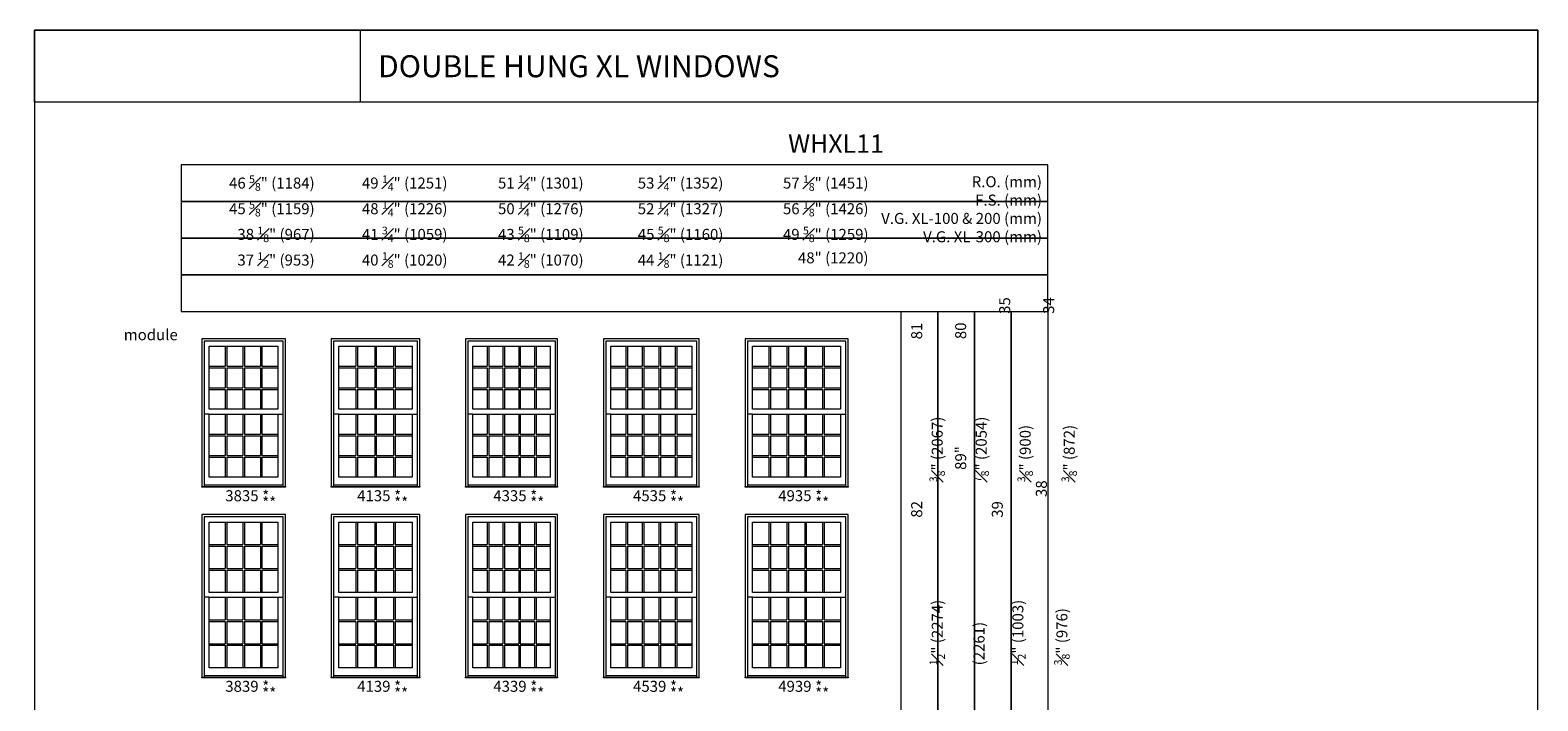
# Model space of a CAD drawing. Units: millimetres. Extents: x -118 to 6897, y -3371 to -875.
# Drawn here: x 2785 to 3608, y -1241 to -875 of the extents above; entities that cross this region are included whole.
import ezdxf

# ---------------------------------------------------------------- set-up
doc = ezdxf.new("R2010")
doc.units = ezdxf.units.MM
doc.header["$MEASUREMENT"] = 0
doc.layers.get('0').update_dxf_attribs({"lineweight": 0})
doc.styles.get("Standard").update_dxf_attribs({"font": 'txt', "height": 40})

msp = doc.modelspace()

# ---------------------------------------------------------------- linework, layer by layer
at = {"color": 7, "linetype": 'ByBlock', "ltscale": 250}
for p, q in [((2965.42, -913.91), (2965.42, -874.54)), ((2891.54, -1047.06), (2891.54, -1057.93)), ((2892.4, -1047.06), (2892.4, -1057.93)), ((2901.13, -1047.06), (2901.13, -1057.93)), ((2902, -1047.06), (2902, -1057.93)), ((2910.73, -1047.06), (2910.73, -1057.93)), ((2911.59, -1047.06), (2911.59, -1057.93)), ((2962.83, -1047.06), (2962.83, -1057.93)), ((2963.69, -1047.06), (2963.69, -1057.93)), ((2973.08, -1047.06), (2973.08, -1057.93)), ((2973.95, -1047.06), (2973.95, -1057.93)), ((2983.34, -1047.06), (2983.34, -1057.93)), ((2984.2, -1047.06), (2984.2, -1057.93)), ((3034.44, -1047.06), (3034.44, -1057.93)), ((3035.3, -1047.06), (3035.3, -1057.93)), ((3043.03, -1047.06), (3043.03, -1057.93)), ((3043.9, -1047.06), (3043.9, -1057.93)), ((3051.63, -1047.06), (3051.63, -1057.93)), ((3052.5, -1047.06), (3052.5, -1057.93)), ((3060.23, -1047.06), (3060.23, -1057.93)), ((3061.1, -1047.06), (3061.1, -1057.93)), ((3110.07, -1047.06), (3110.07, -1057.93)), ((3110.94, -1047.06), (3110.94, -1057.93)), ((3119.07, -1047.06), (3119.07, -1057.93)), ((3119.94, -1047.06), (3119.94, -1057.93)), ((3128.07, -1047.06), (3128.07, -1057.93)), ((3128.94, -1047.06), (3128.94, -1057.93)), ((3137.07, -1047.06), (3137.07, -1057.93)), ((3137.94, -1047.06), (3137.94, -1057.93)), ((3188.1, -1047.06), (3188.1, -1057.93)), ((3188.96, -1047.06), (3188.96, -1057.93)), ((3197.88, -1047.06), (3197.88, -1057.93)), ((3198.74, -1047.06), (3198.74, -1057.93)), ((3207.66, -1047.06), (3207.66, -1057.93)), ((3208.52, -1047.06), (3208.52, -1057.93)), ((3217.43, -1047.06), (3217.43, -1057.93)), ((3218.3, -1047.06), (3218.3, -1057.93)), ((2882.81, -1057.93), (2891.54, -1057.93)), ((2882.81, -1058.8), (2891.54, -1058.8)), ((2891.54, -1058.8), (2891.54, -1069.67)), ((2892.4, -1057.93), (2901.13, -1057.93)), ((2892.4, -1058.8), (2892.4, -1069.67)), ((2892.4, -1058.8), (2901.13, -1058.8)), ((2901.13, -1058.8), (2901.13, -1069.67)), ((2902, -1057.93), (2910.73, -1057.93)), ((2902, -1058.8), (2902, -1069.67)), ((2902, -1058.8), (2910.73, -1058.8)), ((2910.73, -1058.8), (2910.73, -1069.67)), ((2911.59, -1057.93), (2920.32, -1057.93)), ((2911.59, -1058.8), (2911.59, -1069.67)), ((2911.59, -1058.8), (2920.32, -1058.8)), ((2953.44, -1057.93), (2962.83, -1057.93)), ((2953.44, -1058.8), (2962.83, -1058.8)), ((2962.83, -1058.8), (2962.83, -1069.67)), ((2963.69, -1057.93), (2973.08, -1057.93)), ((2963.69, -1058.8), (2963.69, -1069.67)), ((2963.69, -1058.8), (2973.08, -1058.8)), ((2973.08, -1058.8), (2973.08, -1069.67)), ((2973.95, -1057.93), (2983.34, -1057.93)), ((2973.95, -1058.8), (2973.95, -1069.67)), ((2973.95, -1058.8), (2983.34, -1058.8)), ((2983.34, -1058.8), (2983.34, -1069.67)), ((2984.2, -1057.93), (2993.59, -1057.93)), ((2984.2, -1058.8), (2984.2, -1069.67)), ((2984.2, -1058.8), (2993.59, -1058.8)), ((3026.7, -1057.93), (3034.44, -1057.93)), ((3026.7, -1058.8), (3034.44, -1058.8)), ((3034.44, -1058.8), (3034.44, -1069.67)), ((3035.3, -1057.93), (3043.03, -1057.93)), ((3035.3, -1058.8), (3035.3, -1069.67)), ((3035.3, -1058.8), (3043.03, -1058.8)), ((3043.03, -1058.8), (3043.03, -1069.67)), ((3043.9, -1057.93), (3051.63, -1057.93)), ((3043.9, -1058.8), (3043.9, -1069.67)), ((3043.9, -1058.8), (3051.63, -1058.8)), ((3051.63, -1058.8), (3051.63, -1069.67)), ((3052.5, -1057.93), (3060.23, -1057.93)), ((3052.5, -1058.8), (3052.5, -1069.67)), ((3052.5, -1058.8), (3060.23, -1058.8)), ((3060.23, -1058.8), (3060.23, -1069.67)), ((3061.1, -1057.93), (3068.83, -1057.93)), ((3061.1, -1058.8), (3061.1, -1069.67)), ((3061.1, -1058.8), (3068.83, -1058.8)), ((3101.94, -1057.93), (3110.07, -1057.93)), ((3101.94, -1058.8), (3110.07, -1058.8)), ((3110.07, -1058.8), (3110.07, -1069.67)), ((3110.94, -1057.93), (3119.07, -1057.93)), ((3110.94, -1058.8), (3110.94, -1069.67)), ((3110.94, -1058.8), (3119.07, -1058.8)), ((3119.07, -1058.8), (3119.07, -1069.67)), ((3119.94, -1057.93), (3128.07, -1057.93)), ((3119.94, -1058.8), (3119.94, -1069.67)), ((3119.94, -1058.8), (3128.07, -1058.8)), ((3128.07, -1058.8), (3128.07, -1069.67)), ((3128.94, -1057.93), (3137.07, -1057.93)), ((3128.94, -1058.8), (3128.94, -1069.67)), ((3128.94, -1058.8), (3137.07, -1058.8)), ((3137.07, -1058.8), (3137.07, -1069.67)), ((3137.94, -1057.93), (3146.07, -1057.93)), ((3137.94, -1058.8), (3137.94, -1069.67)), ((3137.94, -1058.8), (3146.07, -1058.8)), ((3179.18, -1057.93), (3188.1, -1057.93)), ((3179.18, -1058.8), (3188.1, -1058.8)), ((3188.1, -1058.8), (3188.1, -1069.67)), ((3188.96, -1057.93), (3197.88, -1057.93)), ((3188.96, -1058.8), (3188.96, -1069.67)), ((3188.96, -1058.8), (3197.88, -1058.8)), ((3197.88, -1058.8), (3197.88, -1069.67)), ((3198.74, -1057.93), (3207.66, -1057.93)), ((3198.74, -1058.8), (3198.74, -1069.67)), ((3198.74, -1058.8), (3207.66, -1058.8)), ((3207.66, -1058.8), (3207.66, -1069.67)), ((3208.52, -1057.93), (3217.43, -1057.93)), ((3208.52, -1058.8), (3208.52, -1069.67)), ((3208.52, -1058.8), (3217.43, -1058.8)), ((3217.43, -1058.8), (3217.43, -1069.67)), ((3218.3, -1057.93), (3227.21, -1057.93)), ((3218.3, -1058.8), (3218.3, -1069.67)), ((3218.3, -1058.8), (3227.21, -1058.8)), ((2882.81, -1069.67), (2891.54, -1069.67)), ((2882.81, -1070.54), (2891.54, -1070.54)), ((2891.54, -1070.54), (2891.54, -1081.4)), ((2892.4, -1069.67), (2901.13, -1069.67)), ((2892.4, -1070.54), (2892.4, -1081.4)), ((2892.4, -1070.54), (2901.13, -1070.54)), ((2901.13, -1070.54), (2901.13, -1081.4)), ((2902, -1069.67), (2910.73, -1069.67)), ((2902, -1070.54), (2902, -1081.4)), ((2902, -1070.54), (2910.73, -1070.54)), ((2910.73, -1070.54), (2910.73, -1081.4)), ((2911.59, -1069.67), (2920.32, -1069.67)), ((2911.59, -1070.54), (2911.59, -1081.4)), ((2911.59, -1070.54), (2920.32, -1070.54)), ((2953.44, -1069.67), (2962.83, -1069.67)), ((2953.44, -1070.54), (2962.83, -1070.54)), ((2962.83, -1070.54), (2962.83, -1081.4)), ((2963.69, -1069.67), (2973.08, -1069.67)), ((2963.69, -1070.54), (2963.69, -1081.4)), ((2963.69, -1070.54), (2973.08, -1070.54)), ((2973.08, -1070.54), (2973.08, -1081.4)), ((2973.95, -1069.67), (2983.34, -1069.67)), ((2973.95, -1070.54), (2973.95, -1081.4)), ((2973.95, -1070.54), (2983.34, -1070.54)), ((2983.34, -1070.54), (2983.34, -1081.4)), ((2984.2, -1069.67), (2993.59, -1069.67)), ((2984.2, -1070.54), (2984.2, -1081.4)), ((2984.2, -1070.54), (2993.59, -1070.54)), ((3026.7, -1069.67), (3034.44, -1069.67)), ((3026.7, -1070.54), (3034.44, -1070.54)), ((3034.44, -1070.54), (3034.44, -1081.4)), ((3035.3, -1069.67), (3043.03, -1069.67)), ((3035.3, -1070.54), (3035.3, -1081.4)), ((3035.3, -1070.54), (3043.03, -1070.54)), ((3043.03, -1070.54), (3043.03, -1081.4)), ((3043.9, -1069.67), (3051.63, -1069.67)), ((3043.9, -1070.54), (3043.9, -1081.4)), ((3043.9, -1070.54), (3051.63, -1070.54)), ((3051.63, -1070.54), (3051.63, -1081.4)), ((3052.5, -1069.67), (3060.23, -1069.67)), ((3052.5, -1070.54), (3052.5, -1081.4)), ((3052.5, -1070.54), (3060.23, -1070.54)), ((3060.23, -1070.54), (3060.23, -1081.4)), ((3061.1, -1069.67), (3068.83, -1069.67)), ((3061.1, -1070.54), (3061.1, -1081.4)), ((3061.1, -1070.54), (3068.83, -1070.54)), ((3101.94, -1069.67), (3110.07, -1069.67)), ((3101.94, -1070.54), (3110.07, -1070.54)), ((3110.07, -1070.54), (3110.07, -1081.4)), ((3110.94, -1069.67), (3119.07, -1069.67)), ((3110.94, -1070.54), (3110.94, -1081.4)), ((3110.94, -1070.54), (3119.07, -1070.54)), ((3119.07, -1070.54), (3119.07, -1081.4)), ((3119.94, -1069.67), (3128.07, -1069.67)), ((3119.94, -1070.54), (3119.94, -1081.4)), ((3119.94, -1070.54), (3128.07, -1070.54)), ((3128.07, -1070.54), (3128.07, -1081.4)), ((3128.94, -1069.67), (3137.07, -1069.67)), ((3128.94, -1070.54), (3128.94, -1081.4)), ((3128.94, -1070.54), (3137.07, -1070.54)), ((3137.07, -1070.54), (3137.07, -1081.4)), ((3137.94, -1069.67), (3146.07, -1069.67)), ((3137.94, -1070.54), (3137.94, -1081.4)), ((3137.94, -1070.54), (3146.07, -1070.54)), ((3179.18, -1069.67), (3188.1, -1069.67)), ((3179.18, -1070.54), (3188.1, -1070.54)), ((3188.1, -1070.54), (3188.1, -1081.4)), ((3188.96, -1069.67), (3197.88, -1069.67)), ((3188.96, -1070.54), (3188.96, -1081.4)), ((3188.96, -1070.54), (3197.88, -1070.54)), ((3197.88, -1070.54), (3197.88, -1081.4)), ((3198.74, -1069.67), (3207.66, -1069.67)), ((3198.74, -1070.54), (3198.74, -1081.4)), ((3198.74, -1070.54), (3207.66, -1070.54)), ((3207.66, -1070.54), (3207.66, -1081.4)), ((3208.52, -1069.67), (3217.43, -1069.67)), ((3208.52, -1070.54), (3208.52, -1081.4)), ((3208.52, -1070.54), (3217.43, -1070.54)), ((3217.43, -1070.54), (3217.43, -1081.4)), ((3218.3, -1069.67), (3227.21, -1069.67)), ((3218.3, -1070.54), (3218.3, -1081.4)), ((3218.3, -1070.54), (3227.21, -1070.54)), ((2882.81, -1084.08), (2880.01, -1084.08)), ((2891.54, -1084.08), (2891.54, -1094.95)), ((2892.4, -1084.08), (2892.4, -1094.95)), ((2901.13, -1084.08), (2901.13, -1094.95)), ((2902, -1084.08), (2902, -1094.95)), ((2910.73, -1084.08), (2910.73, -1094.95)), ((2911.59, -1084.08), (2911.59, -1094.95)), ((2920.32, -1084.08), (2923.12, -1084.08)), ((2953.44, -1084.08), (2950.64, -1084.08)), ((2962.83, -1084.08), (2962.83, -1094.95)), ((2963.69, -1084.08), (2963.69, -1094.95)), ((2973.08, -1084.08), (2973.08, -1094.95)), ((2973.95, -1084.08), (2973.95, -1094.95)), ((2983.34, -1084.08), (2983.34, -1094.95)), ((2984.2, -1084.08), (2984.2, -1094.95)), ((2993.59, -1084.08), (2996.39, -1084.08)), ((3026.7, -1084.08), (3023.91, -1084.08)), ((3034.44, -1084.08), (3034.44, -1094.95)), ((3035.3, -1084.08), (3035.3, -1094.95)), ((3043.03, -1084.08), (3043.03, -1094.95)), ((3043.9, -1084.08), (3043.9, -1094.95)), ((3051.63, -1084.08), (3051.63, -1094.95)), ((3052.5, -1084.08), (3052.5, -1094.95)), ((3060.23, -1084.08), (3060.23, -1094.95)), ((3061.1, -1084.08), (3061.1, -1094.95)), ((3068.83, -1084.08), (3071.62, -1084.08)), ((3101.94, -1084.08), (3099.14, -1084.08)), ((3110.07, -1084.08), (3110.07, -1094.95)), ((3110.94, -1084.08), (3110.94, -1094.95)), ((3119.07, -1084.08), (3119.07, -1094.95)), ((3119.94, -1084.08), (3119.94, -1094.95)), ((3128.07, -1084.08), (3128.07, -1094.95)), ((3128.94, -1084.08), (3128.94, -1094.95)), ((3137.07, -1084.08), (3137.07, -1094.95)), ((3137.94, -1084.08), (3137.94, -1094.95)), ((3146.07, -1084.08), (3148.87, -1084.08)), ((3179.18, -1084.08), (3176.39, -1084.08)), ((3188.1, -1084.08), (3188.1, -1094.95)), ((3188.96, -1084.08), (3188.96, -1094.95)), ((3197.88, -1084.08), (3197.88, -1094.95)), ((3198.74, -1084.08), (3198.74, -1094.95)), ((3207.66, -1084.08), (3207.66, -1094.95)), ((3208.52, -1084.08), (3208.52, -1094.95)), ((3217.43, -1084.08), (3217.43, -1094.95)), ((3218.3, -1084.08), (3218.3, -1094.95)), ((3227.21, -1084.08), (3230.01, -1084.08)), ((2882.81, -1094.95), (2891.54, -1094.95)), ((2882.81, -1095.82), (2891.54, -1095.82)), ((2891.54, -1095.82), (2891.54, -1106.69)), ((2892.4, -1094.95), (2901.13, -1094.95)), ((2892.4, -1095.82), (2892.4, -1106.69)), ((2892.4, -1095.82), (2901.13, -1095.82)), ((2901.13, -1095.82), (2901.13, -1106.69)), ((2902, -1094.95), (2910.73, -1094.95)), ((2902, -1095.82), (2902, -1106.69)), ((2902, -1095.82), (2910.73, -1095.82)), ((2910.73, -1095.82), (2910.73, -1106.69)), ((2911.59, -1094.95), (2920.32, -1094.95)), ((2911.59, -1095.82), (2911.59, -1106.69)), ((2911.59, -1095.82), (2920.32, -1095.82)), ((2953.44, -1094.95), (2962.83, -1094.95)), ((2953.44, -1095.82), (2962.83, -1095.82)), ((2962.83, -1095.82), (2962.83, -1106.69)), ((2963.69, -1094.95), (2973.08, -1094.95)), ((2963.69, -1095.82), (2963.69, -1106.69)), ((2963.69, -1095.82), (2973.08, -1095.82)), ((2973.08, -1095.82), (2973.08, -1106.69)), ((2973.95, -1094.95), (2983.34, -1094.95)), ((2973.95, -1095.82), (2973.95, -1106.69)), ((2973.95, -1095.82), (2983.34, -1095.82)), ((2983.34, -1095.82), (2983.34, -1106.69)), ((2984.2, -1094.95), (2993.59, -1094.95)), ((2984.2, -1095.82), (2984.2, -1106.69)), ((2984.2, -1095.82), (2993.59, -1095.82)), ((3026.7, -1094.95), (3034.44, -1094.95)), ((3026.7, -1095.82), (3034.44, -1095.82)), ((3034.44, -1095.82), (3034.44, -1106.69)), ((3035.3, -1094.95), (3043.03, -1094.95)), ((3035.3, -1095.82), (3035.3, -1106.69)), ((3035.3, -1095.82), (3043.03, -1095.82)), ((3043.03, -1095.82), (3043.03, -1106.69)), ((3043.9, -1094.95), (3051.63, -1094.95)), ((3043.9, -1095.82), (3043.9, -1106.69)), ((3043.9, -1095.82), (3051.63, -1095.82)), ((3051.63, -1095.82), (3051.63, -1106.69)), ((3052.5, -1094.95), (3060.23, -1094.95)), ((3052.5, -1095.82), (3052.5, -1106.69)), ((3052.5, -1095.82), (3060.23, -1095.82)), ((3060.23, -1095.82), (3060.23, -1106.69)), ((3061.1, -1094.95), (3068.83, -1094.95)), ((3061.1, -1095.82), (3061.1, -1106.69)), ((3061.1, -1095.82), (3068.83, -1095.82)), ((3101.94, -1094.95), (3110.07, -1094.95)), ((3101.94, -1095.82), (3110.07, -1095.82)), ((3110.07, -1095.82), (3110.07, -1106.69)), ((3110.94, -1094.95), (3119.07, -1094.95)), ((3110.94, -1095.82), (3110.94, -1106.69)), ((3110.94, -1095.82), (3119.07, -1095.82)), ((3119.07, -1095.82), (3119.07, -1106.69)), ((3119.94, -1094.95), (3128.07, -1094.95)), ((3119.94, -1095.82), (3119.94, -1106.69)), ((3119.94, -1095.82), (3128.07, -1095.82)), ((3128.07, -1095.82), (3128.07, -1106.69)), ((3128.94, -1094.95), (3137.07, -1094.95)), ((3128.94, -1095.82), (3128.94, -1106.69)), ((3128.94, -1095.82), (3137.07, -1095.82)), ((3137.07, -1095.82), (3137.07, -1106.69)), ((3137.94, -1094.95), (3146.07, -1094.95)), ((3137.94, -1095.82), (3137.94, -1106.69)), ((3137.94, -1095.82), (3146.07, -1095.82)), ((3179.18, -1094.95), (3188.1, -1094.95)), ((3179.18, -1095.82), (3188.1, -1095.82)), ((3188.1, -1095.82), (3188.1, -1106.69)), ((3188.96, -1094.95), (3197.88, -1094.95)), ((3188.96, -1095.82), (3188.96, -1106.69)), ((3188.96, -1095.82), (3197.88, -1095.82)), ((3197.88, -1095.82), (3197.88, -1106.69)), ((3198.74, -1094.95), (3207.66, -1094.95)), ((3198.74, -1095.82), (3198.74, -1106.69)), ((3198.74, -1095.82), (3207.66, -1095.82)), ((3207.66, -1095.82), (3207.66, -1106.69)), ((3208.52, -1094.95), (3217.43, -1094.95)), ((3208.52, -1095.82), (3208.52, -1106.69)), ((3208.52, -1095.82), (3217.43, -1095.82)), ((3217.43, -1095.82), (3217.43, -1106.69)), ((3218.3, -1094.95), (3227.21, -1094.95)), ((3218.3, -1095.82), (3218.3, -1106.69)), ((3218.3, -1095.82), (3227.21, -1095.82)), ((2882.81, -1106.69), (2891.54, -1106.69)), ((2882.81, -1107.55), (2891.54, -1107.55)), ((2891.54, -1107.55), (2891.54, -1118.42)), ((2892.4, -1106.69), (2901.13, -1106.69)), ((2892.4, -1107.55), (2892.4, -1118.42)), ((2892.4, -1107.55), (2901.13, -1107.55)), ((2901.13, -1107.55), (2901.13, -1118.42)), ((2902, -1106.69), (2910.73, -1106.69)), ((2902, -1107.55), (2902, -1118.42)), ((2902, -1107.55), (2910.73, -1107.55)), ((2910.73, -1107.55), (2910.73, -1118.42)), ((2911.59, -1106.69), (2920.32, -1106.69)), ((2911.59, -1107.55), (2911.59, -1118.42)), ((2911.59, -1107.55), (2920.32, -1107.55)), ((2953.44, -1106.69), (2962.83, -1106.69)), ((2953.44, -1107.55), (2962.83, -1107.55)), ((2962.83, -1107.55), (2962.83, -1118.42)), ((2963.69, -1106.69), (2973.08, -1106.69)), ((2963.69, -1107.55), (2963.69, -1118.42)), ((2963.69, -1107.55), (2973.08, -1107.55)), ((2973.08, -1107.55), (2973.08, -1118.42)), ((2973.95, -1106.69), (2983.34, -1106.69)), ((2973.95, -1107.55), (2973.95, -1118.42)), ((2973.95, -1107.55), (2983.34, -1107.55)), ((2983.34, -1107.55), (2983.34, -1118.42)), ((2984.2, -1106.69), (2993.59, -1106.69)), ((2984.2, -1107.55), (2984.2, -1118.42)), ((2984.2, -1107.55), (2993.59, -1107.55)), ((3026.7, -1106.69), (3034.44, -1106.69)), ((3026.7, -1107.55), (3034.44, -1107.55)), ((3034.44, -1107.55), (3034.44, -1118.42)), ((3035.3, -1106.69), (3043.03, -1106.69)), ((3035.3, -1107.55), (3035.3, -1118.42)), ((3035.3, -1107.55), (3043.03, -1107.55)), ((3043.03, -1107.55), (3043.03, -1118.42)), ((3043.9, -1106.69), (3051.63, -1106.69)), ((3043.9, -1107.55), (3043.9, -1118.42)), ((3043.9, -1107.55), (3051.63, -1107.55)), ((3051.63, -1107.55), (3051.63, -1118.42)), ((3052.5, -1106.69), (3060.23, -1106.69)), ((3052.5, -1107.55), (3052.5, -1118.42)), ((3052.5, -1107.55), (3060.23, -1107.55)), ((3060.23, -1107.55), (3060.23, -1118.42)), ((3061.1, -1106.69), (3068.83, -1106.69)), ((3061.1, -1107.55), (3061.1, -1118.42)), ((3061.1, -1107.55), (3068.83, -1107.55)), ((3101.94, -1106.69), (3110.07, -1106.69)), ((3101.94, -1107.55), (3110.07, -1107.55)), ((3110.07, -1107.55), (3110.07, -1118.42)), ((3110.94, -1106.69), (3119.07, -1106.69)), ((3110.94, -1107.55), (3110.94, -1118.42)), ((3110.94, -1107.55), (3119.07, -1107.55)), ((3119.07, -1107.55), (3119.07, -1118.42)), ((3119.94, -1106.69), (3128.07, -1106.69)), ((3119.94, -1107.55), (3119.94, -1118.42)), ((3119.94, -1107.55), (3128.07, -1107.55)), ((3128.07, -1107.55), (3128.07, -1118.42)), ((3128.94, -1106.69), (3137.07, -1106.69)), ((3128.94, -1107.55), (3128.94, -1118.42)), ((3128.94, -1107.55), (3137.07, -1107.55)), ((3137.07, -1107.55), (3137.07, -1118.42)), ((3137.94, -1106.69), (3146.07, -1106.69)), ((3137.94, -1107.55), (3137.94, -1118.42)), ((3137.94, -1107.55), (3146.07, -1107.55)), ((3179.18, -1106.69), (3188.1, -1106.69)), ((3179.18, -1107.55), (3188.1, -1107.55)), ((3188.1, -1107.55), (3188.1, -1118.42)), ((3188.96, -1106.69), (3197.88, -1106.69)), ((3188.96, -1107.55), (3188.96, -1118.42)), ((3188.96, -1107.55), (3197.88, -1107.55)), ((3197.88, -1107.55), (3197.88, -1118.42)), ((3198.74, -1106.69), (3207.66, -1106.69)), ((3198.74, -1107.55), (3198.74, -1118.42)), ((3198.74, -1107.55), (3207.66, -1107.55)), ((3207.66, -1107.55), (3207.66, -1118.42)), ((3208.52, -1106.69), (3217.43, -1106.69)), ((3208.52, -1107.55), (3208.52, -1118.42)), ((3208.52, -1107.55), (3217.43, -1107.55)), ((3217.43, -1107.55), (3217.43, -1118.42)), ((3218.3, -1106.69), (3227.21, -1106.69)), ((3218.3, -1107.55), (3218.3, -1118.42)), ((3218.3, -1107.55), (3227.21, -1107.55)), ((2923.12, -1122.86), (2880.01, -1122.86)), ((2996.39, -1122.86), (2950.64, -1122.86)), ((3071.62, -1122.86), (3023.91, -1122.86)), ((3148.87, -1122.86), (3099.14, -1122.86)), ((3230.01, -1122.86), (3176.39, -1122.86)), ((2891.54, -1142.93), (2891.54, -1155.16)), ((2892.4, -1142.93), (2892.4, -1155.16)), ((2901.13, -1142.93), (2901.13, -1155.16)), ((2902, -1142.93), (2902, -1155.16)), ((2910.73, -1142.93), (2910.73, -1155.16)), ((2911.59, -1142.93), (2911.59, -1155.16)), ((2962.83, -1142.93), (2962.83, -1155.16)), ((2963.69, -1142.93), (2963.69, -1155.16)), ((2973.08, -1142.93), (2973.08, -1155.16)), ((2973.95, -1142.93), (2973.95, -1155.16)), ((2983.34, -1142.93), (2983.34, -1155.16)), ((2984.2, -1142.93), (2984.2, -1155.16)), ((3034.44, -1142.93), (3034.44, -1155.16)), ((3035.3, -1142.93), (3035.3, -1155.16)), ((3043.03, -1142.93), (3043.03, -1155.16)), ((3043.9, -1142.93), (3043.9, -1155.16)), ((3051.63, -1142.93), (3051.63, -1155.16)), ((3052.5, -1142.93), (3052.5, -1155.16)), ((3060.23, -1142.93), (3060.23, -1155.16)), ((3061.1, -1142.93), (3061.1, -1155.16)), ((3110.07, -1142.93), (3110.07, -1155.16)), ((3110.94, -1142.93), (3110.94, -1155.16)), ((3119.07, -1142.93), (3119.07, -1155.16)), ((3119.94, -1142.93), (3119.94, -1155.16)), ((3128.07, -1142.93), (3128.07, -1155.16)), ((3128.94, -1142.93), (3128.94, -1155.16)), ((3137.07, -1142.93), (3137.07, -1155.16)), ((3137.94, -1142.93), (3137.94, -1155.16)), ((3188.1, -1142.93), (3188.1, -1155.16)), ((3188.96, -1142.93), (3188.96, -1155.16)), ((3197.88, -1142.93), (3197.88, -1155.16)), ((3198.74, -1142.93), (3198.74, -1155.16)), ((3207.66, -1142.93), (3207.66, -1155.16)), ((3208.52, -1142.93), (3208.52, -1155.16)), ((3217.43, -1142.93), (3217.43, -1155.16)), ((3218.3, -1142.93), (3218.3, -1155.16)), ((2882.81, -1155.16), (2891.54, -1155.16)), ((2882.81, -1156.02), (2891.54, -1156.02)), ((2891.54, -1156.02), (2891.54, -1168.25)), ((2892.4, -1155.16), (2901.13, -1155.16)), ((2892.4, -1156.02), (2901.13, -1156.02)), ((2892.4, -1156.02), (2892.4, -1168.25)), ((2901.13, -1156.02), (2901.13, -1168.25)), ((2902, -1155.16), (2910.73, -1155.16)), ((2902, -1156.02), (2910.73, -1156.02)), ((2902, -1156.02), (2902, -1168.25)), ((2910.73, -1156.02), (2910.73, -1168.25)), ((2911.59, -1155.16), (2920.32, -1155.16)), ((2911.59, -1156.02), (2920.32, -1156.02)), ((2911.59, -1156.02), (2911.59, -1168.25)), ((2953.44, -1155.16), (2962.83, -1155.16)), ((2953.44, -1156.02), (2962.83, -1156.02)), ((2962.83, -1156.02), (2962.83, -1168.25)), ((2963.69, -1155.16), (2973.08, -1155.16)), ((2963.69, -1156.02), (2963.69, -1168.25)), ((2963.69, -1156.02), (2973.08, -1156.02)), ((2973.08, -1156.02), (2973.08, -1168.25)), ((2973.95, -1155.16), (2983.34, -1155.16)), ((2973.95, -1156.02), (2973.95, -1168.25)), ((2973.95, -1156.02), (2983.34, -1156.02)), ((2983.34, -1156.02), (2983.34, -1168.25)), ((2984.2, -1155.16), (2993.59, -1155.16)), ((2984.2, -1156.02), (2984.2, -1168.25)), ((2984.2, -1156.02), (2993.59, -1156.02)), ((3026.7, -1155.16), (3034.44, -1155.16)), ((3026.7, -1156.02), (3034.44, -1156.02)), ((3034.44, -1156.02), (3034.44, -1168.25)), ((3035.3, -1155.16), (3043.03, -1155.16)), ((3035.3, -1156.02), (3035.3, -1168.25)), ((3035.3, -1156.02), (3043.03, -1156.02)), ((3043.03, -1156.02), (3043.03, -1168.25)), ((3043.9, -1155.16), (3051.63, -1155.16)), ((3043.9, -1156.02), (3043.9, -1168.25)), ((3043.9, -1156.02), (3051.63, -1156.02)), ((3051.63, -1156.02), (3051.63, -1168.25)), ((3052.5, -1155.16), (3060.23, -1155.16)), ((3052.5, -1156.02), (3052.5, -1168.25)), ((3052.5, -1156.02), (3060.23, -1156.02)), ((3060.23, -1156.02), (3060.23, -1168.25)), ((3061.1, -1155.16), (3068.83, -1155.16)), ((3061.1, -1156.02), (3061.1, -1168.25)), ((3061.1, -1156.02), (3068.83, -1156.02)), ((3101.94, -1155.16), (3110.07, -1155.16)), ((3101.94, -1156.02), (3110.07, -1156.02)), ((3110.07, -1156.02), (3110.07, -1168.25)), ((3110.94, -1155.16), (3119.07, -1155.16)), ((3110.94, -1156.02), (3110.94, -1168.25)), ((3110.94, -1156.02), (3119.07, -1156.02)), ((3119.07, -1156.02), (3119.07, -1168.25)), ((3119.94, -1155.16), (3128.07, -1155.16)), ((3119.94, -1156.02), (3119.94, -1168.25)), ((3119.94, -1156.02), (3128.07, -1156.02)), ((3128.07, -1156.02), (3128.07, -1168.25)), ((3128.94, -1155.16), (3137.07, -1155.16)), ((3128.94, -1156.02), (3128.94, -1168.25)), ((3128.94, -1156.02), (3137.07, -1156.02)), ((3137.07, -1156.02), (3137.07, -1168.25)), ((3137.94, -1155.16), (3146.07, -1155.16)), ((3137.94, -1156.02), (3137.94, -1168.25)), ((3137.94, -1156.02), (3146.07, -1156.02)), ((3179.18, -1155.16), (3188.1, -1155.16)), ((3179.18, -1156.02), (3188.1, -1156.02)), ((3188.1, -1156.02), (3188.1, -1168.25)), ((3188.96, -1155.16), (3197.88, -1155.16)), ((3188.96, -1156.02), (3188.96, -1168.25)), ((3188.96, -1156.02), (3197.88, -1156.02)), ((3197.88, -1156.02), (3197.88, -1168.25)), ((3198.74, -1155.16), (3207.66, -1155.16)), ((3198.74, -1156.02), (3198.74, -1168.25)), ((3198.74, -1156.02), (3207.66, -1156.02)), ((3207.66, -1156.02), (3207.66, -1168.25)), ((3208.52, -1155.16), (3217.43, -1155.16)), ((3208.52, -1156.02), (3208.52, -1168.25)), ((3208.52, -1156.02), (3217.43, -1156.02)), ((3217.43, -1156.02), (3217.43, -1168.25)), ((3218.3, -1155.16), (3227.21, -1155.16)), ((3218.3, -1156.02), (3218.3, -1168.25)), ((3218.3, -1156.02), (3227.21, -1156.02)), ((2882.81, -1168.25), (2891.54, -1168.25)), ((2882.81, -1169.12), (2891.54, -1169.12)), ((2891.54, -1169.12), (2891.54, -1181.35)), ((2892.4, -1168.25), (2901.13, -1168.25)), ((2892.4, -1169.12), (2901.13, -1169.12)), ((2892.4, -1169.12), (2892.4, -1181.35)), ((2901.13, -1169.12), (2901.13, -1181.35)), ((2902, -1168.25), (2910.73, -1168.25)), ((2902, -1169.12), (2910.73, -1169.12)), ((2902, -1169.12), (2902, -1181.35)), ((2910.73, -1169.12), (2910.73, -1181.35)), ((2911.59, -1168.25), (2920.32, -1168.25)), ((2911.59, -1169.12), (2920.32, -1169.12)), ((2911.59, -1169.12), (2911.59, -1181.35)), ((2953.44, -1168.25), (2962.83, -1168.25)), ((2953.44, -1169.12), (2962.83, -1169.12)), ((2962.83, -1169.12), (2962.83, -1181.35)), ((2963.69, -1168.25), (2973.08, -1168.25)), ((2963.69, -1169.12), (2963.69, -1181.35)), ((2963.69, -1169.12), (2973.08, -1169.12)), ((2973.08, -1169.12), (2973.08, -1181.35)), ((2973.95, -1168.25), (2983.34, -1168.25)), ((2973.95, -1169.12), (2973.95, -1181.35)), ((2973.95, -1169.12), (2983.34, -1169.12)), ((2983.34, -1169.12), (2983.34, -1181.35)), ((2984.2, -1168.25), (2993.59, -1168.25)), ((2984.2, -1169.12), (2984.2, -1181.35)), ((2984.2, -1169.12), (2993.59, -1169.12)), ((3026.7, -1168.25), (3034.44, -1168.25)), ((3026.7, -1169.12), (3034.44, -1169.12)), ((3034.44, -1169.12), (3034.44, -1181.35)), ((3035.3, -1168.25), (3043.03, -1168.25)), ((3035.3, -1169.12), (3035.3, -1181.35)), ((3035.3, -1169.12), (3043.03, -1169.12)), ((3043.03, -1169.12), (3043.03, -1181.35)), ((3043.9, -1168.25), (3051.63, -1168.25)), ((3043.9, -1169.12), (3043.9, -1181.35)), ((3043.9, -1169.12), (3051.63, -1169.12)), ((3051.63, -1169.12), (3051.63, -1181.35)), ((3052.5, -1168.25), (3060.23, -1168.25)), ((3052.5, -1169.12), (3052.5, -1181.35)), ((3052.5, -1169.12), (3060.23, -1169.12)), ((3060.23, -1169.12), (3060.23, -1181.35)), ((3061.1, -1168.25), (3068.83, -1168.25)), ((3061.1, -1169.12), (3061.1, -1181.35)), ((3061.1, -1169.12), (3068.83, -1169.12)), ((3101.94, -1168.25), (3110.07, -1168.25)), ((3101.94, -1169.12), (3110.07, -1169.12)), ((3110.07, -1169.12), (3110.07, -1181.35)), ((3110.94, -1168.25), (3119.07, -1168.25)), ((3110.94, -1169.12), (3110.94, -1181.35)), ((3110.94, -1169.12), (3119.07, -1169.12)), ((3119.07, -1169.12), (3119.07, -1181.35)), ((3119.94, -1168.25), (3128.07, -1168.25)), ((3119.94, -1169.12), (3119.94, -1181.35)), ((3119.94, -1169.12), (3128.07, -1169.12)), ((3128.07, -1169.12), (3128.07, -1181.35)), ((3128.94, -1168.25), (3137.07, -1168.25)), ((3128.94, -1169.12), (3128.94, -1181.35)), ((3128.94, -1169.12), (3137.07, -1169.12)), ((3137.07, -1169.12), (3137.07, -1181.35)), ((3137.94, -1168.25), (3146.07, -1168.25)), ((3137.94, -1169.12), (3137.94, -1181.35)), ((3137.94, -1169.12), (3146.07, -1169.12)), ((3179.18, -1168.25), (3188.1, -1168.25)), ((3179.18, -1169.12), (3188.1, -1169.12)), ((3188.1, -1169.12), (3188.1, -1181.35)), ((3188.96, -1168.25), (3197.88, -1168.25)), ((3188.96, -1169.12), (3188.96, -1181.35)), ((3188.96, -1169.12), (3197.88, -1169.12)), ((3197.88, -1169.12), (3197.88, -1181.35)), ((3198.74, -1168.25), (3207.66, -1168.25)), ((3198.74, -1169.12), (3198.74, -1181.35)), ((3198.74, -1169.12), (3207.66, -1169.12)), ((3207.66, -1169.12), (3207.66, -1181.35)), ((3208.52, -1168.25), (3217.43, -1168.25)), ((3208.52, -1169.12), (3208.52, -1181.35)), ((3208.52, -1169.12), (3217.43, -1169.12)), ((3217.43, -1169.12), (3217.43, -1181.35)), ((3218.3, -1168.25), (3227.21, -1168.25)), ((3218.3, -1169.12), (3218.3, -1181.35)), ((3218.3, -1169.12), (3227.21, -1169.12)), ((2882.81, -1184.02), (2880.01, -1184.02)), ((2891.54, -1184.02), (2891.54, -1196.25)), ((2892.4, -1184.02), (2892.4, -1196.25)), ((2901.13, -1184.02), (2901.13, -1196.25)), ((2902, -1184.02), (2902, -1196.25)), ((2910.73, -1184.02), (2910.73, -1196.25)), ((2911.59, -1184.02), (2911.59, -1196.25)), ((2920.32, -1184.02), (2923.12, -1184.02)), ((2953.44, -1184.02), (2950.64, -1184.02)), ((2962.83, -1184.02), (2962.83, -1196.25)), ((2963.69, -1184.02), (2963.69, -1196.25)), ((2973.08, -1184.02), (2973.08, -1196.25)), ((2973.95, -1184.02), (2973.95, -1196.25)), ((2983.34, -1184.02), (2983.34, -1196.25)), ((2984.2, -1184.02), (2984.2, -1196.25)), ((2993.59, -1184.02), (2996.39, -1184.02)), ((3026.7, -1184.02), (3023.91, -1184.02)), ((3034.44, -1184.02), (3034.44, -1196.25)), ((3035.3, -1184.02), (3035.3, -1196.25)), ((3043.03, -1184.02), (3043.03, -1196.25)), ((3043.9, -1184.02), (3043.9, -1196.25)), ((3051.63, -1184.02), (3051.63, -1196.25)), ((3052.5, -1184.02), (3052.5, -1196.25)), ((3060.23, -1184.02), (3060.23, -1196.25)), ((3061.1, -1184.02), (3061.1, -1196.25)), ((3068.83, -1184.02), (3071.62, -1184.02)), ((3101.94, -1184.02), (3099.14, -1184.02)), ((3110.07, -1184.02), (3110.07, -1196.25)), ((3110.94, -1184.02), (3110.94, -1196.25)), ((3119.07, -1184.02), (3119.07, -1196.25)), ((3119.94, -1184.02), (3119.94, -1196.25)), ((3128.07, -1184.02), (3128.07, -1196.25)), ((3128.94, -1184.02), (3128.94, -1196.25)), ((3137.07, -1184.02), (3137.07, -1196.25)), ((3137.94, -1184.02), (3137.94, -1196.25)), ((3146.07, -1184.02), (3148.87, -1184.02)), ((3179.18, -1184.02), (3176.39, -1184.02)), ((3188.1, -1184.02), (3188.1, -1196.25)), ((3188.96, -1184.02), (3188.96, -1196.25)), ((3197.88, -1184.02), (3197.88, -1196.25)), ((3198.74, -1184.02), (3198.74, -1196.25)), ((3207.66, -1184.02), (3207.66, -1196.25)), ((3208.52, -1184.02), (3208.52, -1196.25)), ((3217.43, -1184.02), (3217.43, -1196.25)), ((3218.3, -1184.02), (3218.3, -1196.25)), ((3227.21, -1184.02), (3230.01, -1184.02)), ((2882.81, -1196.25), (2891.54, -1196.25)), ((2882.81, -1197.12), (2891.54, -1197.12)), ((2891.54, -1197.12), (2891.54, -1209.34)), ((2892.4, -1196.25), (2901.13, -1196.25)), ((2892.4, -1197.12), (2901.13, -1197.12)), ((2892.4, -1197.12), (2892.4, -1209.34)), ((2901.13, -1197.12), (2901.13, -1209.34)), ((2902, -1196.25), (2910.73, -1196.25)), ((2902, -1197.12), (2910.73, -1197.12)), ((2902, -1197.12), (2902, -1209.34)), ((2910.73, -1197.12), (2910.73, -1209.34)), ((2911.59, -1196.25), (2920.32, -1196.25)), ((2911.59, -1197.12), (2920.32, -1197.12)), ((2911.59, -1197.12), (2911.59, -1209.34)), ((2953.44, -1196.25), (2962.83, -1196.25)), ((2953.44, -1197.12), (2962.83, -1197.12)), ((2962.83, -1197.12), (2962.83, -1209.34)), ((2963.69, -1196.25), (2973.08, -1196.25)), ((2963.69, -1197.12), (2963.69, -1209.34)), ((2963.69, -1197.12), (2973.08, -1197.12)), ((2973.08, -1197.12), (2973.08, -1209.34)), ((2973.95, -1196.25), (2983.34, -1196.25)), ((2973.95, -1197.12), (2973.95, -1209.34)), ((2973.95, -1197.12), (2983.34, -1197.12)), ((2983.34, -1197.12), (2983.34, -1209.34)), ((2984.2, -1196.25), (2993.59, -1196.25)), ((2984.2, -1197.12), (2984.2, -1209.34)), ((2984.2, -1197.12), (2993.59, -1197.12)), ((3026.7, -1196.25), (3034.44, -1196.25)), ((3026.7, -1197.12), (3034.44, -1197.12)), ((3034.44, -1197.12), (3034.44, -1209.34)), ((3035.3, -1196.25), (3043.03, -1196.25)), ((3035.3, -1197.12), (3035.3, -1209.34)), ((3035.3, -1197.12), (3043.03, -1197.12)), ((3043.03, -1197.12), (3043.03, -1209.34)), ((3043.9, -1196.25), (3051.63, -1196.25)), ((3043.9, -1197.12), (3043.9, -1209.34)), ((3043.9, -1197.12), (3051.63, -1197.12)), ((3051.63, -1197.12), (3051.63, -1209.34)), ((3052.5, -1196.25), (3060.23, -1196.25)), ((3052.5, -1197.12), (3052.5, -1209.34)), ((3052.5, -1197.12), (3060.23, -1197.12)), ((3060.23, -1197.12), (3060.23, -1209.34)), ((3061.1, -1196.25), (3068.83, -1196.25)), ((3061.1, -1197.12), (3061.1, -1209.34)), ((3061.1, -1197.12), (3068.83, -1197.12)), ((3101.94, -1196.25), (3110.07, -1196.25)), ((3101.94, -1197.12), (3110.07, -1197.12)), ((3110.07, -1197.12), (3110.07, -1209.34)), ((3110.94, -1196.25), (3119.07, -1196.25)), ((3110.94, -1197.12), (3110.94, -1209.34)), ((3110.94, -1197.12), (3119.07, -1197.12)), ((3119.07, -1197.12), (3119.07, -1209.34)), ((3119.94, -1196.25), (3128.07, -1196.25)), ((3119.94, -1197.12), (3119.94, -1209.34)), ((3119.94, -1197.12), (3128.07, -1197.12)), ((3128.07, -1197.12), (3128.07, -1209.34)), ((3128.94, -1196.25), (3137.07, -1196.25)), ((3128.94, -1197.12), (3128.94, -1209.34)), ((3128.94, -1197.12), (3137.07, -1197.12)), ((3137.07, -1197.12), (3137.07, -1209.34)), ((3137.94, -1196.25), (3146.07, -1196.25)), ((3137.94, -1197.12), (3137.94, -1209.34)), ((3137.94, -1197.12), (3146.07, -1197.12)), ((3179.18, -1196.25), (3188.1, -1196.25)), ((3179.18, -1197.12), (3188.1, -1197.12)), ((3188.1, -1197.12), (3188.1, -1209.34)), ((3188.96, -1196.25), (3197.88, -1196.25)), ((3188.96, -1197.12), (3188.96, -1209.34)), ((3188.96, -1197.12), (3197.88, -1197.12)), ((3197.88, -1197.12), (3197.88, -1209.34)), ((3198.74, -1196.25), (3207.66, -1196.25)), ((3198.74, -1197.12), (3198.74, -1209.34)), ((3198.74, -1197.12), (3207.66, -1197.12)), ((3207.66, -1197.12), (3207.66, -1209.34)), ((3208.52, -1196.25), (3217.43, -1196.25)), ((3208.52, -1197.12), (3208.52, -1209.34)), ((3208.52, -1197.12), (3217.43, -1197.12)), ((3217.43, -1197.12), (3217.43, -1209.34)), ((3218.3, -1196.25), (3227.21, -1196.25)), ((3218.3, -1197.12), (3218.3, -1209.34)), ((3218.3, -1197.12), (3227.21, -1197.12)), ((2882.81, -1209.34), (2891.54, -1209.34)), ((2882.81, -1210.21), (2891.54, -1210.21)), ((2891.54, -1210.21), (2891.54, -1222.44)), ((2892.4, -1209.34), (2901.13, -1209.34)), ((2892.4, -1210.21), (2901.13, -1210.21)), ((2892.4, -1210.21), (2892.4, -1222.44)), ((2901.13, -1210.21), (2901.13, -1222.44)), ((2902, -1209.34), (2910.73, -1209.34)), ((2902, -1210.21), (2910.73, -1210.21)), ((2902, -1210.21), (2902, -1222.44)), ((2910.73, -1210.21), (2910.73, -1222.44)), ((2911.59, -1209.34), (2920.32, -1209.34)), ((2911.59, -1210.21), (2920.32, -1210.21)), ((2911.59, -1210.21), (2911.59, -1222.44)), ((2953.44, -1209.34), (2962.83, -1209.34)), ((2953.44, -1210.21), (2962.83, -1210.21)), ((2962.83, -1210.21), (2962.83, -1222.44)), ((2963.69, -1209.34), (2973.08, -1209.34)), ((2963.69, -1210.21), (2963.69, -1222.44)), ((2963.69, -1210.21), (2973.08, -1210.21)), ((2973.08, -1210.21), (2973.08, -1222.44)), ((2973.95, -1209.34), (2983.34, -1209.34)), ((2973.95, -1210.21), (2973.95, -1222.44)), ((2973.95, -1210.21), (2983.34, -1210.21)), ((2983.34, -1210.21), (2983.34, -1222.44)), ((2984.2, -1209.34), (2993.59, -1209.34)), ((2984.2, -1210.21), (2984.2, -1222.44)), ((2984.2, -1210.21), (2993.59, -1210.21)), ((3026.7, -1209.34), (3034.44, -1209.34)), ((3026.7, -1210.21), (3034.44, -1210.21)), ((3034.44, -1210.21), (3034.44, -1222.44)), ((3035.3, -1209.34), (3043.03, -1209.34)), ((3035.3, -1210.21), (3035.3, -1222.44)), ((3035.3, -1210.21), (3043.03, -1210.21)), ((3043.03, -1210.21), (3043.03, -1222.44)), ((3043.9, -1209.34), (3051.63, -1209.34)), ((3043.9, -1210.21), (3043.9, -1222.44)), ((3043.9, -1210.21), (3051.63, -1210.21)), ((3051.63, -1210.21), (3051.63, -1222.44)), ((3052.5, -1209.34), (3060.23, -1209.34)), ((3052.5, -1210.21), (3052.5, -1222.44)), ((3052.5, -1210.21), (3060.23, -1210.21)), ((3060.23, -1210.21), (3060.23, -1222.44)), ((3061.1, -1209.34), (3068.83, -1209.34)), ((3061.1, -1210.21), (3061.1, -1222.44)), ((3061.1, -1210.21), (3068.83, -1210.21)), ((3101.94, -1209.34), (3110.07, -1209.34)), ((3101.94, -1210.21), (3110.07, -1210.21)), ((3110.07, -1210.21), (3110.07, -1222.44)), ((3110.94, -1209.34), (3119.07, -1209.34)), ((3110.94, -1210.21), (3110.94, -1222.44)), ((3110.94, -1210.21), (3119.07, -1210.21)), ((3119.07, -1210.21), (3119.07, -1222.44)), ((3119.94, -1209.34), (3128.07, -1209.34)), ((3119.94, -1210.21), (3119.94, -1222.44)), ((3119.94, -1210.21), (3128.07, -1210.21)), ((3128.07, -1210.21), (3128.07, -1222.44)), ((3128.94, -1209.34), (3137.07, -1209.34)), ((3128.94, -1210.21), (3128.94, -1222.44)), ((3128.94, -1210.21), (3137.07, -1210.21)), ((3137.07, -1210.21), (3137.07, -1222.44)), ((3137.94, -1209.34), (3146.07, -1209.34)), ((3137.94, -1210.21), (3137.94, -1222.44)), ((3137.94, -1210.21), (3146.07, -1210.21)), ((3179.18, -1209.34), (3188.1, -1209.34)), ((3179.18, -1210.21), (3188.1, -1210.21)), ((3188.1, -1210.21), (3188.1, -1222.44)), ((3188.96, -1209.34), (3197.88, -1209.34)), ((3188.96, -1210.21), (3188.96, -1222.44)), ((3188.96, -1210.21), (3197.88, -1210.21)), ((3197.88, -1210.21), (3197.88, -1222.44)), ((3198.74, -1209.34), (3207.66, -1209.34)), ((3198.74, -1210.21), (3198.74, -1222.44)), ((3198.74, -1210.21), (3207.66, -1210.21)), ((3207.66, -1210.21), (3207.66, -1222.44)), ((3208.52, -1209.34), (3217.43, -1209.34)), ((3208.52, -1210.21), (3208.52, -1222.44)), ((3208.52, -1210.21), (3217.43, -1210.21)), ((3217.43, -1210.21), (3217.43, -1222.44)), ((3218.3, -1209.34), (3227.21, -1209.34)), ((3218.3, -1210.21), (3218.3, -1222.44)), ((3218.3, -1210.21), (3227.21, -1210.21)), ((2923.12, -1226.87), (2880.01, -1226.87)), ((2996.39, -1226.87), (2950.64, -1226.87)), ((3071.62, -1226.87), (3023.91, -1226.87)), ((3148.87, -1226.87), (3099.14, -1226.87)), ((3230.01, -1226.87), (3176.39, -1226.87))]:
    msp.add_line(p, q, dxfattribs=at)
for points in [[(2787.46, -1953.12), (3607.58, -1953.12), (3607.58, -874.54), (2787.46, -874.54)], [(2787.46, -874.54), (3607.58, -874.54), (3607.58, -913.91), (2787.46, -913.91)], [(3340.2, -948.01), (2867.58, -948.01), (2867.58, -968.01), (3340.2, -968.01)], [(3340.2, -968.01), (2867.58, -968.01), (2867.58, -988.01), (3340.2, -988.01)], [(3340.2, -988.01), (2867.58, -988.01), (2867.58, -1008.01), (3340.2, -1008.01)], [(3340.2, -1008.01), (2867.58, -1008.01), (2867.58, -1028.01), (3340.2, -1028.01)], [(3260.2, -1657.17), (3260.2, -1028.01), (3280.2, -1028.01), (3280.2, -1657.17)], [(3280.2, -1657.17), (3280.2, -1028.01), (3300.2, -1028.01), (3300.2, -1657.17)], [(3300.2, -1657.17), (3300.2, -1028.01), (3320.2, -1028.01), (3320.2, -1657.17)], [(3320.2, -1657.17), (3320.2, -1028.01), (3340.2, -1028.01), (3340.2, -1657.17)], [(2882.81, -1047.06), (2920.32, -1047.06), (2920.32, -1081.4), (2882.81, -1081.4)], [(2953.44, -1047.06), (2993.59, -1047.06), (2993.59, -1081.4), (2953.44, -1081.4)], [(3026.7, -1047.06), (3068.83, -1047.06), (3068.83, -1081.4), (3026.7, -1081.4)], [(3101.94, -1047.06), (3146.07, -1047.06), (3146.07, -1081.4), (3101.94, -1081.4)], [(3179.18, -1047.06), (3227.21, -1047.06), (3227.21, -1081.4), (3179.18, -1081.4)], [(2882.81, -1084.08), (2920.32, -1084.08), (2920.32, -1118.42), (2882.81, -1118.42)], [(2953.44, -1084.08), (2993.59, -1084.08), (2993.59, -1118.42), (2953.44, -1118.42)], [(3026.7, -1084.08), (3068.83, -1084.08), (3068.83, -1118.42), (3026.7, -1118.42)], [(3101.94, -1084.08), (3146.07, -1084.08), (3146.07, -1118.42), (3101.94, -1118.42)], [(3179.18, -1084.08), (3227.21, -1084.08), (3227.21, -1118.42), (3179.18, -1118.42)], [(2878.75, -1123.49), (2924.38, -1123.49), (2924.38, -1123.87), (2878.75, -1123.87)], [(2949.38, -1123.49), (2997.65, -1123.49), (2997.65, -1123.87), (2949.38, -1123.87)], [(3022.65, -1123.49), (3072.88, -1123.49), (3072.88, -1123.87), (3022.65, -1123.87)], [(3097.88, -1123.49), (3150.13, -1123.49), (3150.13, -1123.87), (3097.88, -1123.87)], [(3175.13, -1123.49), (3231.27, -1123.49), (3231.27, -1123.87), (3175.13, -1123.87)], [(2882.81, -1142.93), (2920.32, -1142.93), (2920.32, -1181.35), (2882.81, -1181.35)], [(2953.44, -1142.93), (2993.59, -1142.93), (2993.59, -1181.35), (2953.44, -1181.35)], [(3026.7, -1142.93), (3068.83, -1142.93), (3068.83, -1181.35), (3026.7, -1181.35)], [(3101.94, -1142.93), (3146.07, -1142.93), (3146.07, -1181.35), (3101.94, -1181.35)], [(3179.18, -1142.93), (3227.21, -1142.93), (3227.21, -1181.35), (3179.18, -1181.35)], [(2882.81, -1184.02), (2920.32, -1184.02), (2920.32, -1222.44), (2882.81, -1222.44)], [(2953.44, -1184.02), (2993.59, -1184.02), (2993.59, -1222.44), (2953.44, -1222.44)], [(3026.7, -1184.02), (3068.83, -1184.02), (3068.83, -1222.44), (3026.7, -1222.44)], [(3101.94, -1184.02), (3146.07, -1184.02), (3146.07, -1222.44), (3101.94, -1222.44)], [(3179.18, -1184.02), (3227.21, -1184.02), (3227.21, -1222.44), (3179.18, -1222.44)], [(2878.75, -1227.5), (2924.38, -1227.5), (2924.38, -1227.89), (2878.75, -1227.89)], [(2949.38, -1227.5), (2997.65, -1227.5), (2997.65, -1227.89), (2949.38, -1227.89)], [(3022.65, -1227.5), (3072.88, -1227.5), (3072.88, -1227.89), (3022.65, -1227.89)], [(3097.88, -1227.5), (3150.13, -1227.5), (3150.13, -1227.89), (3097.88, -1227.89)], [(3175.13, -1227.5), (3231.27, -1227.5), (3231.27, -1227.89), (3175.13, -1227.89)]]:
    msp.add_lwpolyline(points, close=True, dxfattribs=at)
for points in [[(2924.38, -1123.87), (2924.38, -1043.01), (2878.75, -1043.01), (2878.75, -1123.87)], [(2923.12, -1123.49), (2923.12, -1044.27), (2880.01, -1044.27), (2880.01, -1123.49)], [(2997.65, -1123.87), (2997.65, -1043.01), (2949.38, -1043.01), (2949.38, -1123.87)], [(2996.39, -1123.49), (2996.39, -1044.27), (2950.64, -1044.27), (2950.64, -1123.49)], [(3072.88, -1123.87), (3072.88, -1043.01), (3022.65, -1043.01), (3022.65, -1123.87)], [(3071.62, -1123.49), (3071.62, -1044.27), (3023.91, -1044.27), (3023.91, -1123.49)], [(3150.13, -1123.87), (3150.13, -1043.01), (3097.88, -1043.01), (3097.88, -1123.87)], [(3148.87, -1123.49), (3148.87, -1044.27), (3099.14, -1044.27), (3099.14, -1123.49)], [(3231.27, -1123.87), (3231.27, -1043.01), (3175.13, -1043.01), (3175.13, -1123.87)], [(3230.01, -1123.49), (3230.01, -1044.27), (3176.39, -1044.27), (3176.39, -1123.49)], [(2924.38, -1227.89), (2924.38, -1138.87), (2878.75, -1138.87), (2878.75, -1227.89)], [(2923.12, -1227.5), (2923.12, -1140.13), (2880.01, -1140.13), (2880.01, -1227.5)], [(2997.65, -1227.89), (2997.65, -1138.87), (2949.38, -1138.87), (2949.38, -1227.89)], [(2996.39, -1227.5), (2996.39, -1140.13), (2950.64, -1140.13), (2950.64, -1227.5)], [(3072.88, -1227.89), (3072.88, -1138.87), (3022.65, -1138.87), (3022.65, -1227.89)], [(3071.62, -1227.5), (3071.62, -1140.13), (3023.91, -1140.13), (3023.91, -1227.5)], [(3150.13, -1227.89), (3150.13, -1138.87), (3097.88, -1138.87), (3097.88, -1227.89)], [(3148.87, -1227.5), (3148.87, -1140.13), (3099.14, -1140.13), (3099.14, -1227.5)], [(3231.27, -1227.89), (3231.27, -1138.87), (3175.13, -1138.87), (3175.13, -1227.89)], [(3230.01, -1227.5), (3230.01, -1140.13), (3176.39, -1140.13), (3176.39, -1227.5)]]:
    msp.add_lwpolyline(points, dxfattribs=at)

# ---------------------------------------------------------------- texts
at = {"color": 7, "linetype": 'ByBlock', "ltscale": 250, "insert": (2974.93, -894.22), "char_height": 12, "width": 568.1485, "attachment_point": 4}
msp.add_mtext('{\\fArial|b0|i1|c0|p34;DOUBLE HUNG XL WINDOWS}', dxfattribs=at)
at = {"color": 7, "linetype": 'ByBlock', "ltscale": 250}
for s, width, insert, char_height, attachment_point in [('\\pi302.51591;{\\fArial|b1|i1|c0|p34;WHXL11}', 659.4247, (173.45, -931.47), 10, 1), ('\\pi107.7007;Multiple assemblies\\P\\pi172.861;\\P\\pi52.4108;{\\H0.6x;All these units are available in 2-wide and 3-wide assemblies\\P\\pi66.57997;(calculate the total width by multiplying the width of a\\P\\pi137.5445;module by 2 or 3).\\P\\pi172.861;\\P\\pi80.53836;Determine rough openings as indicated below.}', 345.722, (1460.76, -947.71), 10, 1), ('\\A1;46 {\\H0.7x;\\S5#8;}" (1184)\\P45 {\\H0.7x;\\S5#8;}" (1159){\\H3.21083x; }\\P38 {\\H0.7x;\\S1#8;}" (967){\\H2.14103x; }\\P37 {\\H0.7x;\\S1#2;}" (953){\\H2.48594x; }', 74.63, (2940.34, -953.78), 6, 3), ('\\A1;49 {\\H0.7x;\\S1#4;}" (1251)\\P48 {\\H0.7x;\\S1#4;}" (1226){\\H3.18099x; }\\P41 {\\H0.7x;\\S3#4;}" (1059){\\H2.1326x; }\\P40 {\\H0.7x;\\S1#8;}" (1020){\\H2.50045x; }', 74.63, (3012.8, -953.78), 6, 3), ('\\A1;51 {\\H0.7x;\\S1#4;}" (1301)\\P50 {\\H0.7x;\\S1#4;}" (1276){\\H3.18099x; }\\P43 {\\H0.7x;\\S5#8;}" (1109){\\H2.1326x; }\\P42 {\\H0.7x;\\S1#8;}" (1070){\\H2.50045x; }', 74.63, (3087.05, -953.78), 6, 3), ('\\A1;53 {\\H0.7x;\\S1#4;}" (1352)\\P52 {\\H0.7x;\\S1#4;}" (1327){\\H3.18099x; }\\P45 {\\H0.7x;\\S5#8;}" (1160){\\H2.1326x; }\\P44 {\\H0.7x;\\S1#8;}" (1121){\\H2.50045x; }', 74.63, (3163.29, -953.78), 6, 3), ('\\A1;57 {\\H0.7x;\\S1#8;}" (1451)\\P56 {\\H0.7x;\\S1#8;}" (1426){\\H3.21203x; }\\P49 {\\H0.7x;\\S5#8;}" (1259){\\H2.14087x; }\\P48" (1220){\\H2.0966x; }', 74.63, (3242.48, -953.78), 6, 3), ('R.O. (mm)\\PF.S. (mm){\\H2.7093x; }\\PV.G. XL-100 & 200 (mm){\\H2.13953x; }\\P\\pi-18,l24,t24;V.G.^IXL-300 (mm){\\H2.32946x; }', 164.3383, (3337.09, -954.27), 6, 3), ('3835', 20.171, (2891.57, -1125.57), 6, 1), ('*', 20.171, (2911.74, -1125.7), 6, 1), ('4135', 20.171, (2963.51, -1125.57), 6, 1), ('*', 20.171, (2983.69, -1125.7), 6, 1), ('4335', 20.171, (3037.77, -1125.57), 6, 1), ('*', 20.171, (3057.94, -1125.7), 6, 1), ('4535', 20.171, (3114.01, -1125.57), 6, 1), ('*', 20.171, (3134.18, -1125.7), 6, 1), ('4935', 20.171, (3193.2, -1125.57), 6, 1), ('*', 20.171, (3213.37, -1125.7), 6, 1), ('**', 20.171, (2911.74, -1129.33), 6, 1), ('**', 20.171, (2983.69, -1129.33), 6, 1), ('**', 20.171, (3057.94, -1129.33), 6, 1), ('**', 20.171, (3134.18, -1129.33), 6, 1), ('**', 20.171, (3213.37, -1129.33), 6, 1), ('3839', 20.171, (2891.57, -1229.58), 6, 1), ('*', 20.171, (2911.74, -1229.71), 6, 1), ('**', 20.171, (2911.74, -1233.34), 6, 1), ('4139', 20.171, (2963.51, -1229.58), 6, 1), ('*', 20.171, (2983.69, -1229.71), 6, 1), ('**', 20.171, (2983.69, -1233.34), 6, 1), ('4339', 20.171, (3037.77, -1229.58), 6, 1), ('*', 20.171, (3057.94, -1229.71), 6, 1), ('**', 20.171, (3057.94, -1233.34), 6, 1), ('4539', 20.171, (3114.01, -1229.58), 6, 1), ('*', 20.171, (3134.18, -1229.71), 6, 1), ('**', 20.171, (3134.18, -1233.34), 6, 1), ('4939', 20.171, (3193.2, -1229.58), 6, 1), ('*', 20.171, (3213.37, -1229.71), 6, 1), ('**', 20.171, (3213.37, -1233.34), 6, 1)]:
    msp.add_mtext_dynamic_manual_height_columns(s, width=width, gutter_width=200, heights=[0], dxfattribs=dict(at, insert=insert, char_height=char_height, attachment_point=attachment_point))
at = {"color": 7, "linetype": 'ByBlock', "ltscale": 250, "char_height": 6, "attachment_point": 1, "rotation": 90}
for s, insert in [('\\A1;\\pi12.98887;81 {\\H0.7x;\\S3#8;}" (2067)\\P\\pi13.00749;80 {\\H0.7x;\\S7#8;}" (2054){\\H3.21752x; }\\P\\pi15.30742;35 {\\H0.7x;\\S3#8;}" (900){\\H2.13284x; }\\P34 {\\H0.7x;\\S3#8;}" (872){\\H2.53093x; }', (3265.73, -1121.19)), ('\\A1;\\pi13.4315;82 {\\H0.7x;\\S1#2;}" (2274)\\P\\pi17.77406;89" (2261){\\H2.79231x; }\\P\\pi13.41922;39 {\\H0.7x;\\S1#2;}" (1003){\\H2.50054x; }\\P\\pi15.30742;38 {\\H0.7x;\\S3#8;}" (976){\\H2.37183x; }', (3265.73, -1221.13))]:
    msp.add_mtext_dynamic_manual_height_columns(s, width=74.63, gutter_width=200, heights=[0], dxfattribs=dict(at, insert=insert))

doc.saveas('drawing.dxf')
